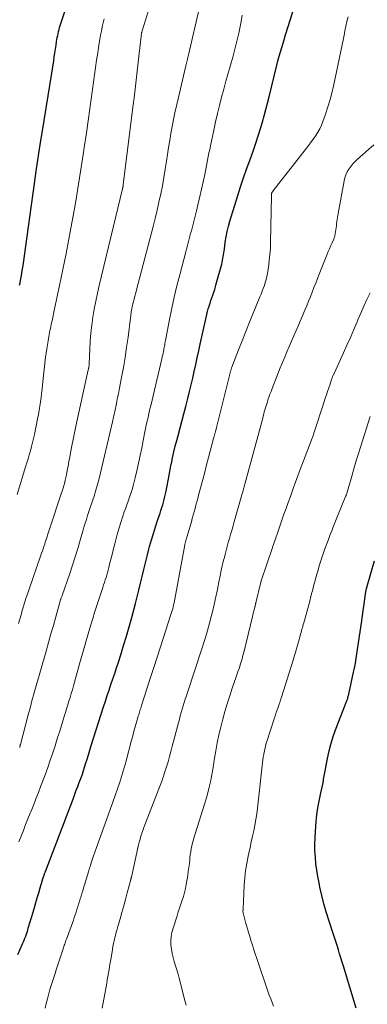
# Model space of a CAD drawing. Units: feet. Extents: x 2059997 to 2063594, y 545000 to 550000.
# Drawn here: x 2060758 to 2060832, y 546418 to 546627 of the extents above; entities that cross this region are included whole.
import ezdxf

# ---------------------------------------------------------------- set-up
doc = ezdxf.new("R2010")
doc.units = ezdxf.units.FT
doc.header["$LTSCALE"] = 100
doc.header["$MEASUREMENT"] = 0
doc.layers.add('CONTOUR INDEX', color=32, linetype='Continuous', lineweight=25)
doc.layers.add('CONTOUR INTERMEDIATE', color=40, linetype='Continuous', lineweight=15)

msp = doc.modelspace()

# ---------------------------------------------------------------- linework, layer by layer
at = {"layer": 'CONTOUR INDEX', "flags": 128}
for points, elevation in [([(2060758.01, 546428.19), (2060759.03, 546430.43), (2060759.21, 546430.84), (2060759.38, 546431.25), (2060759.55, 546431.67), (2060759.7, 546432.09), (2060759.85, 546432.51), (2060760, 546432.93), (2060760.13, 546433.36), (2060760.26, 546433.78), (2060761.27, 546437.16), (2060761.57, 546438.18), (2060761.87, 546439.2), (2060762.17, 546440.22), (2060762.47, 546441.24), (2060762.79, 546442.34), (2060762.93, 546442.81), (2060763.06, 546443.28), (2060763.21, 546443.75), (2060763.35, 546444.21), (2060763.57, 546444.91), (2060763.61, 546445.03), (2060763.64, 546445.15), (2060763.68, 546445.26), (2060763.72, 546445.38), (2060763.76, 546445.49), (2060763.8, 546445.61), (2060763.85, 546445.72), (2060763.89, 546445.83), (2060769.81, 546461.38), (2060770.13, 546462.21), (2060770.44, 546463.03), (2060770.76, 546463.86), (2060771.08, 546464.68), (2060771.67, 546466.23), (2060771.69, 546466.28), (2060771.71, 546466.33), (2060771.73, 546466.38), (2060771.75, 546466.43), (2060771.78, 546466.49), (2060771.78, 546466.51), (2060771.79, 546466.53), (2060771.8, 546466.55), (2060771.8, 546466.57), (2060771.82, 546466.65), (2060771.83, 546466.67), (2060771.84, 546466.68), (2060771.84, 546466.7), (2060771.85, 546466.72), (2060772.42, 546468.64), (2060772.71, 546469.62), (2060773.01, 546470.59), (2060773.31, 546471.57), (2060773.61, 546472.54), (2060776.22, 546480.77), (2060776.6, 546481.95), (2060776.99, 546483.13), (2060777.39, 546484.31), (2060777.79, 546485.49), (2060778.19, 546486.66), (2060778.59, 546487.84), (2060778.97, 546489.02), (2060779.36, 546490.2), (2060779.86, 546491.78), (2060780.48, 546493.76), (2060781.08, 546495.75), (2060781.65, 546497.74), (2060782.2, 546499.74), (2060782.99, 546502.67), (2060783.36, 546504.1), (2060783.73, 546505.54), (2060784.08, 546506.98), (2060784.43, 546508.42), (2060784.77, 546509.86), (2060785.12, 546511.3), (2060785.48, 546512.74), (2060785.84, 546514.18), (2060786, 546514.78), (2060786.38, 546516.17), (2060786.78, 546517.55), (2060787.21, 546518.93), (2060787.67, 546520.29), (2060788.21, 546521.87), (2060788.4, 546522.45), (2060788.59, 546523.02), (2060788.77, 546523.6), (2060788.94, 546524.18), (2060789.1, 546524.77), (2060789.25, 546525.36), (2060789.38, 546525.95), (2060789.5, 546526.54), (2060789.69, 546527.65), (2060789.9, 546528.8), (2060790.12, 546529.94), (2060790.34, 546531.09), (2060790.57, 546532.23), (2060790.6, 546532.4), (2060790.86, 546533.63), (2060791.13, 546534.85), (2060791.43, 546536.07), (2060791.74, 546537.28), (2060791.96, 546538.08), (2060792.38, 546539.68), (2060792.81, 546541.29), (2060793.23, 546542.9), (2060793.65, 546544.51), (2060794.09, 546546.22), (2060794.45, 546547.65), (2060794.8, 546549.08), (2060795.14, 546550.51), (2060795.47, 546551.95), (2060795.79, 546553.39), (2060796.11, 546554.83), (2060796.43, 546556.27), (2060796.74, 546557.7), (2060797.98, 546563.41), (2060798.12, 546564.02), (2060798.27, 546564.62), (2060798.43, 546565.21), (2060798.61, 546565.81), (2060798.8, 546566.4), (2060798.99, 546566.98), (2060799.19, 546567.57), (2060799.39, 546568.15), (2060799.59, 546568.74), (2060799.79, 546569.32), (2060799.97, 546569.91), (2060800.13, 546570.51), (2060801.28, 546574.73), (2060801.38, 546575.12), (2060801.47, 546575.52), (2060801.55, 546575.91), (2060801.61, 546576.31), (2060801.67, 546576.71), (2060801.73, 546577.11), (2060801.79, 546577.51), (2060801.85, 546577.91), (2060802.05, 546579.37), (2060802.23, 546580.5), (2060802.45, 546581.62), (2060802.72, 546582.73), (2060803.03, 546583.83), (2060804.67, 546589.24), (2060805.26, 546591.12), (2060805.88, 546592.99), (2060806.54, 546594.85), (2060807.22, 546596.7), (2060807.3, 546596.91), (2060807.94, 546598.65), (2060808.55, 546600.41), (2060809.12, 546602.17), (2060809.66, 546603.95), (2060809.92, 546604.88), (2060810.3, 546606.2), (2060810.66, 546607.53), (2060811, 546608.86), (2060811.34, 546610.2), (2060812.98, 546616.93), (2060813.22, 546617.87), (2060813.47, 546618.81), (2060813.74, 546619.75), (2060814.02, 546620.68), (2060814.52, 546622.29), (2060814.56, 546622.42), (2060814.6, 546622.54), (2060814.63, 546622.67), (2060814.66, 546622.79), (2060814.68, 546622.87), (2060814.7, 546622.96), (2060814.72, 546623.05), (2060814.74, 546623.14), (2060814.76, 546623.23), (2060814.78, 546623.32), (2060814.81, 546623.41), (2060814.83, 546623.5), (2060814.86, 546623.59), (2060817.18, 546630.71)], 880), ([(2060758.42, 546570.23), (2060758.53, 546570.73), (2060758.63, 546571.23), (2060758.81, 546572.31), (2060758.99, 546573.35), (2060759.16, 546574.39), (2060759.31, 546575.44), (2060759.46, 546576.48), (2060760.56, 546584.66), (2060761.27, 546589.8), (2060762.01, 546594.93), (2060762.79, 546600.05), (2060763.59, 546605.17), (2060765.64, 546617.85), (2060765.77, 546618.68), (2060765.9, 546619.5), (2060766.02, 546620.33), (2060766.15, 546621.16), (2060766.26, 546621.96), (2060766.33, 546622.39), (2060766.4, 546622.82), (2060766.49, 546623.24), (2060766.57, 546623.67), (2060766.67, 546624.09), (2060766.78, 546624.51), (2060766.9, 546624.92), (2060767.03, 546625.34), (2060768.55, 546630.05)], 860), ([(2060829.82, 546416.76), (2060827.09, 546425.71), (2060826.82, 546426.58), (2060826.55, 546427.45), (2060826.28, 546428.32), (2060826.02, 546429.2), (2060825.75, 546430.07), (2060825.47, 546430.94), (2060825.19, 546431.8), (2060824.91, 546432.67), (2060823.99, 546435.46), (2060823.45, 546437.21), (2060822.95, 546438.96), (2060822.51, 546440.73), (2060822.11, 546442.51), (2060821.92, 546443.4), (2060821.67, 546444.75), (2060821.45, 546446.1), (2060821.28, 546447.46), (2060821.14, 546448.83), (2060821.06, 546450.2), (2060821.03, 546451.57), (2060821.07, 546452.94), (2060821.15, 546454.31), (2060821.34, 546456.41), (2060821.49, 546457.86), (2060821.69, 546459.3), (2060821.94, 546460.74), (2060822.22, 546462.17), (2060822.7, 546464.32), (2060822.77, 546464.67), (2060822.84, 546465.03), (2060822.9, 546465.38), (2060822.96, 546465.74), (2060823.01, 546466.09), (2060823.07, 546466.45), (2060823.13, 546466.8), (2060823.2, 546467.16), (2060823.7, 546469.77), (2060824.06, 546471.41), (2060824.48, 546473.04), (2060824.99, 546474.64), (2060825.56, 546476.23), (2060827.43, 546480.97), (2060827.5, 546481.15), (2060827.57, 546481.32), (2060827.64, 546481.5), (2060827.71, 546481.67), (2060827.78, 546481.85), (2060827.85, 546482.02), (2060827.91, 546482.2), (2060827.97, 546482.38), (2060828, 546482.48), (2060828.06, 546482.72), (2060828.13, 546482.95), (2060828.18, 546483.19), (2060828.24, 546483.42), (2060829.27, 546488.08), (2060829.4, 546488.7), (2060829.52, 546489.33), (2060829.63, 546489.95), (2060829.73, 546490.58), (2060830.99, 546498.97), (2060831.1, 546499.74), (2060831.21, 546500.52), (2060831.32, 546501.29), (2060831.43, 546502.06), (2060831.77, 546504.7), (2060831.8, 546504.9), (2060831.84, 546505.11), (2060831.88, 546505.31), (2060831.92, 546505.51), (2060831.98, 546505.76), (2060832, 546505.84), (2060832.02, 546505.91), (2060832.04, 546505.99), (2060832.06, 546506.06), (2060832.09, 546506.14), (2060832.11, 546506.22), (2060832.14, 546506.29), (2060832.16, 546506.37), (2060833.72, 546511.74)], 900)]:
    msp.add_lwpolyline(points, dxfattribs=dict(at, elevation=elevation))
at = {"layer": 'CONTOUR INTERMEDIATE', "flags": 128}
for points, elevation in [([(2060758.19, 546498.4), (2060758.45, 546499.32), (2060758.71, 546500.25), (2060758.98, 546501.17), (2060759.26, 546502.09), (2060759.54, 546503.01), (2060759.83, 546503.92), (2060760.13, 546504.84), (2060760.44, 546505.74), (2060762.93, 546512.92), (2060763.09, 546513.38), (2060763.25, 546513.84), (2060763.4, 546514.3), (2060763.56, 546514.76), (2060763.61, 546514.91), (2060763.74, 546515.29), (2060763.87, 546515.68), (2060763.99, 546516.07), (2060764.12, 546516.46), (2060764.24, 546516.85), (2060764.36, 546517.24), (2060764.49, 546517.63), (2060764.62, 546518.01), (2060767.32, 546526.15), (2060767.43, 546526.49), (2060767.54, 546526.82), (2060767.64, 546527.16), (2060767.75, 546527.5), (2060767.85, 546527.84), (2060767.94, 546528.18), (2060768.03, 546528.52), (2060768.1, 546528.87), (2060768.34, 546530.02), (2060768.53, 546530.94), (2060768.71, 546531.86), (2060768.89, 546532.79), (2060769.05, 546533.72), (2060769.22, 546534.69), (2060769.48, 546536.11), (2060769.75, 546537.52), (2060770.04, 546538.93), (2060770.34, 546540.33), (2060772.99, 546552.3), (2060773.01, 546552.4), (2060773.04, 546552.5), (2060773.06, 546552.6), (2060773.08, 546552.7), (2060773.1, 546552.8), (2060773.11, 546552.9), (2060773.12, 546553), (2060773.14, 546553.1), (2060773.14, 546553.2), (2060773.15, 546553.3), (2060773.16, 546553.4), (2060773.16, 546553.5), (2060773.3, 546556.7), (2060773.4, 546558.39), (2060773.54, 546560.09), (2060773.74, 546561.77), (2060773.97, 546563.46), (2060774.26, 546565.16), (2060774.57, 546566.84), (2060774.92, 546568.51), (2060775.3, 546570.17), (2060780.24, 546590.66), (2060780.26, 546590.73), (2060780.27, 546590.8), (2060780.29, 546590.86), (2060780.3, 546590.93), (2060780.32, 546591), (2060780.33, 546591.07), (2060780.34, 546591.14), (2060780.35, 546591.21), (2060780.35, 546591.23), (2060780.36, 546591.31), (2060780.37, 546591.39), (2060780.38, 546591.47), (2060780.39, 546591.55), (2060782.46, 546608.04), (2060782.77, 546610.58), (2060783.08, 546613.11), (2060783.37, 546615.65), (2060783.65, 546618.19), (2060784.18, 546623.02), (2060784.2, 546623.14), (2060784.21, 546623.26), (2060784.23, 546623.38), (2060784.25, 546623.5), (2060784.26, 546623.6), (2060784.27, 546623.67), (2060784.28, 546623.75), (2060784.3, 546623.82), (2060784.32, 546623.9), (2060784.34, 546623.97), (2060784.36, 546624.04), (2060784.38, 546624.12), (2060784.4, 546624.19), (2060788.97, 546638.98)], 868), ([(2060758.27, 546452.08), (2060758.73, 546453.3), (2060759.21, 546454.52), (2060759.69, 546455.74), (2060760.17, 546456.95), (2060760.66, 546458.17), (2060760.79, 546458.47), (2060761.34, 546459.84), (2060761.88, 546461.21), (2060762.41, 546462.58), (2060762.93, 546463.96), (2060763.82, 546466.35), (2060764.38, 546467.87), (2060764.92, 546469.41), (2060765.44, 546470.95), (2060765.94, 546472.49), (2060766.18, 546473.23), (2060766.55, 546474.42), (2060766.92, 546475.6), (2060767.29, 546476.78), (2060767.66, 546477.96), (2060767.9, 546478.72), (2060768.14, 546479.53), (2060768.39, 546480.33), (2060768.64, 546481.14), (2060768.89, 546481.94), (2060769.14, 546482.75), (2060769.38, 546483.55), (2060769.61, 546484.36), (2060769.84, 546485.17), (2060771.29, 546490.34), (2060771.84, 546492.3), (2060772.4, 546494.25), (2060772.96, 546496.21), (2060773.53, 546498.16), (2060773.92, 546499.48), (2060774.31, 546500.77), (2060774.71, 546502.05), (2060775.12, 546503.33), (2060775.54, 546504.6), (2060776.05, 546506.1), (2060776.23, 546506.62), (2060776.4, 546507.15), (2060776.57, 546507.67), (2060776.74, 546508.2), (2060776.9, 546508.72), (2060777.06, 546509.25), (2060777.2, 546509.78), (2060777.34, 546510.32), (2060777.58, 546511.29), (2060777.84, 546512.31), (2060778.1, 546513.33), (2060778.36, 546514.34), (2060778.63, 546515.36), (2060779.2, 546517.58), (2060779.52, 546518.73), (2060779.86, 546519.88), (2060780.22, 546521.02), (2060780.61, 546522.15), (2060780.84, 546522.79), (2060781.13, 546523.6), (2060781.42, 546524.41), (2060781.7, 546525.22), (2060781.99, 546526.03), (2060782.26, 546526.84), (2060782.52, 546527.66), (2060782.74, 546528.49), (2060782.95, 546529.33), (2060783.3, 546530.87), (2060783.66, 546532.47), (2060784.01, 546534.07), (2060784.34, 546535.67), (2060784.65, 546537.28), (2060785, 546539.1), (2060785.13, 546539.8), (2060785.28, 546540.5), (2060785.42, 546541.19), (2060785.58, 546541.89), (2060785.73, 546542.58), (2060785.89, 546543.27), (2060786.05, 546543.96), (2060786.22, 546544.65), (2060788.58, 546554.64), (2060788.68, 546555.04), (2060788.76, 546555.43), (2060788.85, 546555.83), (2060788.93, 546556.23), (2060788.97, 546556.42), (2060789.03, 546556.72), (2060789.08, 546557.02), (2060789.14, 546557.32), (2060789.19, 546557.62), (2060789.24, 546557.93), (2060789.29, 546558.23), (2060789.34, 546558.53), (2060789.4, 546558.83), (2060790.22, 546562.98), (2060790.71, 546565.36), (2060791.23, 546567.72), (2060791.79, 546570.08), (2060792.38, 546572.43), (2060793.66, 546577.29), (2060793.81, 546577.85), (2060793.95, 546578.4), (2060794.1, 546578.96), (2060794.25, 546579.51), (2060794.4, 546580.07), (2060794.55, 546580.62), (2060794.69, 546581.18), (2060794.84, 546581.74), (2060795.92, 546586.03), (2060796.3, 546587.55), (2060796.66, 546589.09), (2060797.01, 546590.62), (2060797.35, 546592.16), (2060797.68, 546593.72), (2060797.84, 546594.48), (2060798, 546595.24), (2060798.14, 546596.01), (2060798.29, 546596.77), (2060798.43, 546597.54), (2060798.58, 546598.3), (2060798.73, 546599.07), (2060798.89, 546599.83), (2060799.58, 546603.15), (2060799.97, 546604.89), (2060800.37, 546606.64), (2060800.8, 546608.38), (2060801.25, 546610.11), (2060801.26, 546610.17), (2060801.72, 546611.87), (2060802.19, 546613.56), (2060802.67, 546615.25), (2060803.16, 546616.94), (2060803.64, 546618.63), (2060804.09, 546620.33), (2060804.5, 546622.04), (2060804.89, 546623.75), (2060805.11, 546624.77), (2060805.39, 546626.17), (2060805.65, 546627.58)], 876), ([(2060758.43, 546472.15), (2060758.45, 546472.23), (2060758.47, 546472.32), (2060758.49, 546472.4), (2060758.5, 546472.49), (2060758.52, 546472.57), (2060758.54, 546472.66), (2060758.57, 546472.74), (2060760.15, 546478.79), (2060760.35, 546479.54), (2060760.55, 546480.28), (2060760.76, 546481.02), (2060760.97, 546481.76), (2060761.18, 546482.5), (2060761.39, 546483.24), (2060761.6, 546483.98), (2060761.81, 546484.72), (2060764.03, 546492.59), (2060764.54, 546494.41), (2060765.05, 546496.23), (2060765.57, 546498.04), (2060766.09, 546499.86), (2060767.11, 546503.44), (2060767.11, 546503.47), (2060767.12, 546503.49), (2060767.13, 546503.51), (2060767.13, 546503.53), (2060767.16, 546503.62), (2060767.17, 546503.64), (2060767.17, 546503.66), (2060767.18, 546503.68), (2060767.19, 546503.71), (2060767.26, 546503.89), (2060767.3, 546504.01), (2060767.34, 546504.13), (2060767.38, 546504.24), (2060767.42, 546504.36), (2060769.05, 546509.05), (2060769.65, 546510.81), (2060770.22, 546512.58), (2060770.76, 546514.35), (2060771.29, 546516.13), (2060771.82, 546518.03), (2060772.07, 546518.87), (2060772.32, 546519.7), (2060772.58, 546520.53), (2060772.84, 546521.37), (2060773.12, 546522.2), (2060773.39, 546523.02), (2060773.66, 546523.85), (2060773.94, 546524.68), (2060774.2, 546525.47), (2060774.59, 546526.7), (2060774.96, 546527.94), (2060775.29, 546529.18), (2060775.6, 546530.44), (2060778.12, 546541.26), (2060778.19, 546541.57), (2060778.26, 546541.89), (2060778.32, 546542.2), (2060778.39, 546542.52), (2060778.45, 546542.83), (2060778.52, 546543.15), (2060778.58, 546543.46), (2060778.65, 546543.77), (2060778.86, 546544.77), (2060779.04, 546545.58), (2060779.2, 546546.39), (2060779.37, 546547.2), (2060779.53, 546548.02), (2060780.04, 546550.64), (2060780.43, 546552.77), (2060780.8, 546554.91), (2060781.12, 546557.05), (2060781.42, 546559.2), (2060781.95, 546563.28), (2060781.97, 546563.48), (2060782, 546563.68), (2060782.02, 546563.88), (2060782.04, 546564.08), (2060782.04, 546564.1), (2060782.06, 546564.29), (2060782.08, 546564.48), (2060782.1, 546564.67), (2060782.13, 546564.86), (2060782.16, 546565.04), (2060782.2, 546565.23), (2060782.24, 546565.42), (2060782.28, 546565.6), (2060782.52, 546566.58), (2060782.69, 546567.25), (2060782.86, 546567.92), (2060783.04, 546568.6), (2060783.21, 546569.27), (2060786.72, 546582.7), (2060787.16, 546584.42), (2060787.57, 546586.14), (2060787.97, 546587.87), (2060788.34, 546589.6), (2060788.69, 546591.34), (2060789.02, 546593.09), (2060789.32, 546594.83), (2060789.6, 546596.58), (2060789.8, 546597.94), (2060790.03, 546599.43), (2060790.27, 546600.92), (2060790.52, 546602.4), (2060790.78, 546603.89), (2060791.06, 546605.37), (2060791.36, 546606.85), (2060791.68, 546608.32), (2060792.02, 546609.79), (2060793.7, 546616.77), (2060793.77, 546617.06), (2060793.84, 546617.36), (2060793.91, 546617.65), (2060793.98, 546617.94), (2060794.05, 546618.24), (2060794.12, 546618.53), (2060794.19, 546618.82), (2060794.25, 546619.12), (2060796.57, 546629.19)], 872), ([(2060757.92, 546525.78), (2060759.69, 546531.69), (2060759.95, 546532.55), (2060760.2, 546533.4), (2060760.45, 546534.26), (2060760.69, 546535.11), (2060760.92, 546535.97), (2060761.14, 546536.84), (2060761.34, 546537.7), (2060761.54, 546538.57), (2060762.24, 546541.9), (2060762.41, 546542.79), (2060762.58, 546543.68), (2060762.72, 546544.58), (2060762.85, 546545.47), (2060762.97, 546546.37), (2060763.08, 546547.27), (2060763.19, 546548.17), (2060763.29, 546549.07), (2060763.94, 546554.94), (2060764.04, 546555.82), (2060764.16, 546556.7), (2060764.3, 546557.58), (2060764.44, 546558.45), (2060764.6, 546559.36), (2060764.68, 546559.78), (2060764.76, 546560.2), (2060764.85, 546560.61), (2060764.94, 546561.03), (2060765.03, 546561.45), (2060765.12, 546561.86), (2060765.21, 546562.28), (2060765.3, 546562.7), (2060765.83, 546565.19), (2060766.18, 546566.86), (2060766.53, 546568.53), (2060766.87, 546570.19), (2060767.22, 546571.86), (2060768.26, 546576.98), (2060768.79, 546579.64), (2060769.3, 546582.31), (2060769.78, 546584.98), (2060770.24, 546587.65), (2060770.68, 546590.33), (2060771.12, 546593), (2060771.54, 546595.69), (2060771.95, 546598.37), (2060772.11, 546599.47), (2060772.57, 546602.55), (2060773.02, 546605.63), (2060773.46, 546608.71), (2060773.89, 546611.8), (2060774.31, 546614.85), (2060774.53, 546616.41), (2060774.75, 546617.96), (2060774.99, 546619.52), (2060775.23, 546621.08), (2060775.44, 546622.42), (2060775.59, 546623.3), (2060775.75, 546624.18), (2060775.94, 546625.05), (2060776.14, 546625.92), (2060776.35, 546626.78)], 864), ([(2060763.84, 546416.78), (2060764.07, 546417.78), (2060764.32, 546418.79), (2060764.39, 546419.09), (2060764.62, 546419.94), (2060764.86, 546420.78), (2060765.11, 546421.62), (2060765.38, 546422.46), (2060765.65, 546423.29), (2060765.93, 546424.13), (2060766.2, 546424.96), (2060766.47, 546425.8), (2060767.65, 546429.36), (2060767.73, 546429.62), (2060767.82, 546429.88), (2060767.9, 546430.13), (2060767.99, 546430.39), (2060768.07, 546430.65), (2060768.16, 546430.9), (2060768.25, 546431.16), (2060768.34, 546431.41), (2060769.81, 546435.47), (2060770.01, 546436.03), (2060770.21, 546436.59), (2060770.4, 546437.16), (2060770.58, 546437.72), (2060770.76, 546438.29), (2060770.94, 546438.86), (2060771.11, 546439.43), (2060771.29, 546440), (2060771.46, 546440.58), (2060771.63, 546441.16), (2060771.8, 546441.73), (2060771.97, 546442.3), (2060772.17, 546442.97), (2060772.45, 546443.88), (2060772.72, 546444.79), (2060773, 546445.7), (2060773.27, 546446.61), (2060773.35, 546446.85), (2060773.67, 546447.87), (2060774, 546448.89), (2060774.35, 546449.91), (2060774.71, 546450.92), (2060777.19, 546457.74), (2060777.7, 546459.14), (2060778.2, 546460.54), (2060778.69, 546461.94), (2060779.18, 546463.34), (2060779.64, 546464.76), (2060780.09, 546466.17), (2060780.51, 546467.6), (2060780.91, 546469.03), (2060782.15, 546473.67), (2060782.41, 546474.62), (2060782.67, 546475.57), (2060782.93, 546476.52), (2060783.2, 546477.46), (2060783.58, 546478.79), (2060783.67, 546479.07), (2060783.75, 546479.35), (2060783.83, 546479.63), (2060783.92, 546479.91), (2060784.01, 546480.18), (2060784.1, 546480.46), (2060784.19, 546480.74), (2060784.28, 546481.01), (2060785.48, 546484.79), (2060786.17, 546486.96), (2060786.87, 546489.12), (2060787.57, 546491.28), (2060788.27, 546493.45), (2060790.52, 546500.35), (2060790.65, 546500.76), (2060790.77, 546501.16), (2060790.88, 546501.57), (2060790.99, 546501.97), (2060791.09, 546502.38), (2060791.18, 546502.8), (2060791.27, 546503.21), (2060791.35, 546503.62), (2060793.43, 546515.1), (2060793.46, 546515.21), (2060793.61, 546515.75), (2060793.68, 546516.01), (2060793.75, 546516.26), (2060793.82, 546516.52), (2060793.9, 546516.77), (2060794.85, 546520.02), (2060795.05, 546520.73), (2060795.25, 546521.43), (2060795.44, 546522.14), (2060795.63, 546522.85), (2060795.82, 546523.56), (2060796.01, 546524.27), (2060796.19, 546524.98), (2060796.38, 546525.69), (2060796.83, 546527.41), (2060797.25, 546528.98), (2060797.67, 546530.55), (2060798.08, 546532.12), (2060798.5, 546533.69), (2060799.56, 546537.68), (2060799.63, 546537.94), (2060799.7, 546538.2), (2060799.77, 546538.46), (2060799.85, 546538.72), (2060799.92, 546538.97), (2060799.96, 546539.1), (2060799.99, 546539.24), (2060800.03, 546539.37), (2060800.07, 546539.51), (2060800.1, 546539.64), (2060800.14, 546539.78), (2060800.18, 546539.91), (2060800.21, 546540.05), (2060803.06, 546551.62), (2060803.1, 546551.77), (2060803.14, 546551.93), (2060803.19, 546552.09), (2060803.23, 546552.24), (2060803.28, 546552.4), (2060803.33, 546552.55), (2060803.38, 546552.7), (2060803.44, 546552.86), (2060804.84, 546556.49), (2060805.6, 546558.46), (2060806.38, 546560.42), (2060807.17, 546562.37), (2060807.98, 546564.32), (2060809.4, 546567.73), (2060809.65, 546568.33), (2060809.88, 546568.94), (2060810.11, 546569.56), (2060810.33, 546570.18), (2060810.52, 546570.8), (2060810.7, 546571.43), (2060810.84, 546572.07), (2060810.96, 546572.71), (2060811.18, 546574.08), (2060811.37, 546575.42), (2060811.52, 546576.76), (2060811.61, 546578.11), (2060811.66, 546579.46), (2060811.83, 546589.13), (2060811.84, 546589.23), (2060811.84, 546589.33), (2060811.84, 546589.42), (2060811.85, 546589.52), (2060811.86, 546589.62), (2060811.87, 546589.71), (2060811.9, 546589.8), (2060811.94, 546589.89), (2060811.98, 546589.98), (2060812.03, 546590.06), (2060812.09, 546590.14), (2060812.14, 546590.22), (2060819.28, 546599.3), (2060819.79, 546599.97), (2060820.29, 546600.64), (2060820.78, 546601.32), (2060821.25, 546602.01), (2060821.69, 546602.71), (2060822.09, 546603.44), (2060822.43, 546604.19), (2060822.74, 546604.97), (2060823.28, 546606.51), (2060823.8, 546608.07), (2060824.28, 546609.65), (2060824.7, 546611.24), (2060825.07, 546612.85), (2060826.21, 546618.2), (2060826.36, 546618.88), (2060826.5, 546619.56), (2060826.63, 546620.23), (2060826.77, 546620.91), (2060826.9, 546621.59), (2060827.03, 546622.27), (2060827.16, 546622.95), (2060827.3, 546623.63), (2060827.42, 546624.24), (2060827.62, 546625.22), (2060827.84, 546626.2), (2060828.08, 546627.17)], 884), ([(2060775.96, 546416.76), (2060776.88, 546422.11), (2060777, 546422.83), (2060777.13, 546423.55), (2060777.26, 546424.27), (2060777.38, 546424.99), (2060777.51, 546425.71), (2060777.64, 546426.43), (2060777.76, 546427.15), (2060777.88, 546427.87), (2060778.11, 546429.28), (2060778.22, 546429.89), (2060778.34, 546430.5), (2060778.47, 546431.11), (2060778.61, 546431.72), (2060778.76, 546432.32), (2060778.92, 546432.92), (2060779.08, 546433.53), (2060779.25, 546434.12), (2060779.73, 546435.76), (2060780.12, 546437.13), (2060780.51, 546438.51), (2060780.89, 546439.88), (2060781.25, 546441.26), (2060781.93, 546443.83), (2060781.96, 546443.93), (2060781.98, 546444.03), (2060782, 546444.13), (2060782.03, 546444.23), (2060782.05, 546444.33), (2060782.07, 546444.43), (2060782.1, 546444.53), (2060782.12, 546444.63), (2060783.47, 546450.81), (2060783.62, 546451.44), (2060783.78, 546452.06), (2060783.96, 546452.68), (2060784.15, 546453.3), (2060784.35, 546453.91), (2060784.56, 546454.52), (2060784.78, 546455.12), (2060785.01, 546455.73), (2060788.1, 546463.71), (2060788.5, 546464.77), (2060788.88, 546465.85), (2060789.23, 546466.93), (2060789.57, 546468.01), (2060789.9, 546469.1), (2060790.21, 546470.2), (2060790.51, 546471.29), (2060790.8, 546472.39), (2060792.3, 546478.13), (2060792.49, 546478.84), (2060792.69, 546479.55), (2060792.9, 546480.26), (2060793.12, 546480.97), (2060793.34, 546481.67), (2060793.56, 546482.37), (2060793.79, 546483.07), (2060794.02, 546483.77), (2060797.07, 546493.03), (2060797.57, 546494.59), (2060798.04, 546496.15), (2060798.48, 546497.73), (2060798.91, 546499.31), (2060798.92, 546499.35), (2060799.31, 546500.92), (2060799.68, 546502.49), (2060800.03, 546504.07), (2060800.36, 546505.65), (2060800.76, 546507.61), (2060800.88, 546508.22), (2060801.01, 546508.83), (2060801.13, 546509.43), (2060801.27, 546510.04), (2060801.4, 546510.65), (2060801.54, 546511.26), (2060801.69, 546511.86), (2060801.84, 546512.47), (2060802, 546513.09), (2060802.22, 546513.94), (2060802.45, 546514.78), (2060802.68, 546515.62), (2060802.92, 546516.46), (2060803.16, 546517.3), (2060803.4, 546518.14), (2060803.64, 546518.98), (2060803.88, 546519.82), (2060805.55, 546525.76), (2060805.62, 546525.98), (2060805.68, 546526.19), (2060805.74, 546526.41), (2060805.8, 546526.62), (2060805.83, 546526.73), (2060805.87, 546526.89), (2060805.92, 546527.05), (2060805.96, 546527.22), (2060806.01, 546527.38), (2060806.05, 546527.54), (2060806.1, 546527.7), (2060806.14, 546527.86), (2060806.18, 546528.02), (2060809.97, 546542.04), (2060810.08, 546542.47), (2060810.2, 546542.91), (2060810.32, 546543.34), (2060810.44, 546543.78), (2060810.57, 546544.21), (2060810.7, 546544.65), (2060810.83, 546545.08), (2060810.97, 546545.51), (2060811.09, 546545.87), (2060811.3, 546546.48), (2060811.52, 546547.09), (2060811.74, 546547.69), (2060811.97, 546548.29), (2060813.71, 546552.67), (2060814.17, 546553.81), (2060814.64, 546554.95), (2060815.12, 546556.08), (2060815.6, 546557.21), (2060816.09, 546558.34), (2060816.58, 546559.47), (2060817.07, 546560.6), (2060817.55, 546561.73), (2060818.92, 546564.94), (2060819.32, 546565.89), (2060819.72, 546566.84), (2060820.1, 546567.8), (2060820.47, 546568.76), (2060820.85, 546569.72), (2060821.22, 546570.68), (2060821.6, 546571.64), (2060821.98, 546572.59), (2060823.65, 546576.79), (2060823.88, 546577.36), (2060824.11, 546577.93), (2060824.36, 546578.49), (2060824.61, 546579.06), (2060824.97, 546579.88), (2060825.04, 546580.03), (2060825.1, 546580.19), (2060825.15, 546580.34), (2060825.21, 546580.5), (2060825.25, 546580.66), (2060825.29, 546580.82), (2060825.32, 546580.98), (2060825.35, 546581.14), (2060825.47, 546581.97), (2060825.54, 546582.41), (2060825.6, 546582.84), (2060825.66, 546583.28), (2060825.72, 546583.72), (2060825.79, 546584.16), (2060825.85, 546584.59), (2060825.93, 546585.03), (2060826, 546585.46), (2060827.25, 546592.35), (2060827.41, 546593.02), (2060827.63, 546593.67), (2060827.92, 546594.29), (2060828.26, 546594.89), (2060828.66, 546595.45), (2060829.09, 546595.99), (2060829.57, 546596.49), (2060830.07, 546596.97), (2060833.58, 546600.01)], 888), ([(2060793.71, 546417.45), (2060793.48, 546418.43), (2060792.27, 546423.16), (2060792.03, 546424.04), (2060791.78, 546424.92), (2060791.5, 546425.8), (2060791.22, 546426.67), (2060791.21, 546426.69), (2060790.95, 546427.55), (2060790.74, 546428.43), (2060790.6, 546429.31), (2060790.51, 546430.21), (2060790.51, 546431.11), (2060790.57, 546432), (2060790.73, 546432.87), (2060790.95, 546433.74), (2060791.8, 546436.4), (2060792.07, 546437.23), (2060792.34, 546438.05), (2060792.61, 546438.87), (2060792.89, 546439.69), (2060793.15, 546440.51), (2060793.39, 546441.34), (2060793.58, 546442.18), (2060793.74, 546443.03), (2060794.07, 546444.97), (2060794.2, 546445.8), (2060794.32, 546446.64), (2060794.42, 546447.47), (2060794.51, 546448.31), (2060794.54, 546448.69), (2060794.61, 546449.34), (2060794.71, 546449.99), (2060794.82, 546450.63), (2060794.96, 546451.27), (2060795.11, 546451.91), (2060795.28, 546452.54), (2060795.46, 546453.17), (2060795.65, 546453.8), (2060797.71, 546460.28), (2060798.05, 546461.4), (2060798.36, 546462.53), (2060798.63, 546463.67), (2060798.87, 546464.82), (2060799.09, 546465.97), (2060799.31, 546467.12), (2060799.51, 546468.28), (2060799.71, 546469.44), (2060800.04, 546471.41), (2060800.35, 546473.1), (2060800.69, 546474.78), (2060801.08, 546476.46), (2060801.5, 546478.12), (2060801.96, 546479.78), (2060802.44, 546481.42), (2060802.97, 546483.06), (2060803.52, 546484.69), (2060804.36, 546487.09), (2060804.59, 546487.73), (2060804.8, 546488.37), (2060805.02, 546489.02), (2060805.22, 546489.67), (2060805.42, 546490.32), (2060805.61, 546490.97), (2060805.79, 546491.62), (2060805.96, 546492.28), (2060808.32, 546501.95), (2060808.35, 546502.06), (2060808.38, 546502.16), (2060808.4, 546502.27), (2060808.43, 546502.38), (2060808.45, 546502.49), (2060808.48, 546502.6), (2060808.51, 546502.71), (2060808.53, 546502.82), (2060809.61, 546507.23), (2060809.61, 546507.25), (2060809.62, 546507.27), (2060809.62, 546507.29), (2060809.63, 546507.31), (2060809.65, 546507.39), (2060809.66, 546507.41), (2060809.66, 546507.43), (2060809.67, 546507.45), (2060809.68, 546507.47), (2060812.04, 546514.53), (2060812.16, 546514.87), (2060812.27, 546515.2), (2060812.38, 546515.54), (2060812.5, 546515.87), (2060812.61, 546516.21), (2060812.73, 546516.54), (2060812.84, 546516.88), (2060812.96, 546517.21), (2060813.6, 546519.08), (2060814.05, 546520.34), (2060814.49, 546521.61), (2060814.94, 546522.87), (2060815.38, 546524.13), (2060815.84, 546525.41), (2060816.52, 546527.31), (2060817.22, 546529.2), (2060817.92, 546531.09), (2060818.64, 546532.98), (2060820.25, 546537.19), (2060820.34, 546537.43), (2060820.42, 546537.66), (2060820.51, 546537.89), (2060820.6, 546538.13), (2060820.68, 546538.36), (2060820.76, 546538.6), (2060820.84, 546538.84), (2060820.92, 546539.07), (2060822.88, 546545.08), (2060823.19, 546546.02), (2060823.5, 546546.95), (2060823.81, 546547.89), (2060824.12, 546548.83), (2060824.66, 546550.42), (2060824.71, 546550.56), (2060824.76, 546550.7), (2060824.81, 546550.84), (2060824.86, 546550.97), (2060824.92, 546551.11), (2060824.98, 546551.25), (2060825.04, 546551.38), (2060825.1, 546551.51), (2060827.09, 546555.87), (2060827.84, 546557.5), (2060828.57, 546559.15), (2060829.29, 546560.8), (2060830, 546562.45), (2060830.18, 546562.89), (2060830.8, 546564.32), (2060831.44, 546565.75), (2060832.09, 546567.17), (2060832.76, 546568.58)], 892), ([(2060812.29, 546417.23), (2060811.97, 546418), (2060811.67, 546418.78), (2060811.38, 546419.57), (2060808.65, 546427.54), (2060808.44, 546428.14), (2060808.24, 546428.75), (2060808.04, 546429.36), (2060807.85, 546429.97), (2060807.66, 546430.58), (2060807.47, 546431.19), (2060807.29, 546431.8), (2060807.11, 546432.41), (2060806.34, 546435.07), (2060806.26, 546435.35), (2060806.18, 546435.63), (2060806.11, 546435.91), (2060806.03, 546436.2), (2060805.96, 546436.45), (2060805.92, 546436.61), (2060805.88, 546436.76), (2060805.84, 546436.92), (2060805.81, 546437.08), (2060805.76, 546437.36), (2060805.76, 546437.37), (2060805.76, 546437.39), (2060805.76, 546437.41), (2060805.76, 546437.43), (2060805.78, 546437.53), (2060805.81, 546437.61), (2060805.82, 546437.71), (2060805.83, 546437.73), (2060805.83, 546437.75), (2060805.83, 546437.76), (2060805.83, 546437.78), (2060806.08, 546442.89), (2060806.2, 546444.44), (2060806.36, 546445.98), (2060806.6, 546447.51), (2060806.89, 546449.04), (2060807.03, 546449.7), (2060807.29, 546450.89), (2060807.55, 546452.08), (2060807.81, 546453.27), (2060808.08, 546454.45), (2060808.33, 546455.64), (2060808.55, 546456.84), (2060808.73, 546458.04), (2060808.88, 546459.24), (2060809.87, 546468.22), (2060809.94, 546468.83), (2060810.02, 546469.44), (2060810.11, 546470.05), (2060810.21, 546470.65), (2060810.23, 546470.77), (2060810.35, 546471.43), (2060810.49, 546472.08), (2060810.66, 546472.73), (2060810.86, 546473.38), (2060812.41, 546478.21), (2060812.59, 546478.79), (2060812.79, 546479.36), (2060812.98, 546479.93), (2060813.18, 546480.5), (2060813.39, 546481.07), (2060813.58, 546481.64), (2060813.77, 546482.22), (2060813.96, 546482.79), (2060816.41, 546490.65), (2060816.71, 546491.62), (2060817, 546492.59), (2060817.29, 546493.57), (2060817.56, 546494.54), (2060817.91, 546495.81), (2060818, 546496.15), (2060818.1, 546496.5), (2060818.2, 546496.85), (2060818.3, 546497.2), (2060818.4, 546497.54), (2060818.49, 546497.89), (2060818.59, 546498.24), (2060818.68, 546498.59), (2060819.87, 546502.89), (2060820.03, 546503.52), (2060820.2, 546504.14), (2060820.36, 546504.77), (2060820.52, 546505.4), (2060820.67, 546506.02), (2060820.84, 546506.65), (2060821.01, 546507.27), (2060821.18, 546507.9), (2060821.47, 546508.92), (2060821.72, 546509.78), (2060821.98, 546510.64), (2060822.25, 546511.5), (2060822.53, 546512.35), (2060822.55, 546512.42), (2060822.82, 546513.24), (2060823.11, 546514.06), (2060823.4, 546514.87), (2060823.69, 546515.69), (2060823.99, 546516.5), (2060824.3, 546517.31), (2060824.62, 546518.11), (2060824.94, 546518.92), (2060827.56, 546525.36), (2060827.59, 546525.42), (2060827.62, 546525.48), (2060827.64, 546525.55), (2060827.67, 546525.61), (2060827.69, 546525.67), (2060827.71, 546525.74), (2060827.74, 546525.8), (2060827.76, 546525.87), (2060827.86, 546526.15), (2060827.92, 546526.36), (2060827.99, 546526.57), (2060828.05, 546526.78), (2060828.11, 546526.99), (2060828.85, 546529.68), (2060829.28, 546531.23), (2060829.73, 546532.78), (2060830.2, 546534.33), (2060830.69, 546535.86), (2060832.8, 546542.39)], 896)]:
    msp.add_lwpolyline(points, dxfattribs=dict(at, elevation=elevation))

doc.saveas('drawing.dxf')
